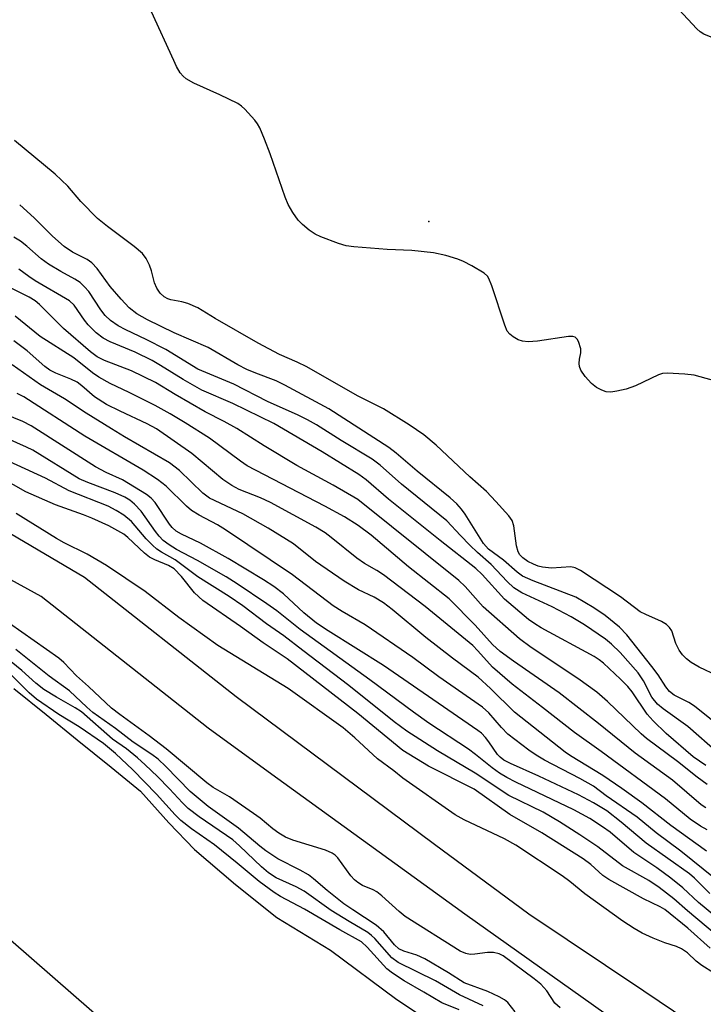
# Model space of a CAD drawing. Units: inches. Extents: x 1315759 to 1321759, y 485449 to 489449.
# Drawn here: x 1317481 to 1317609, y 485823 to 486008 of the extents above; entities that cross this region are included whole.
import ezdxf

# ---------------------------------------------------------------- set-up
doc = ezdxf.new("R2010")
doc.units = ezdxf.units.IN
doc.header["$MEASUREMENT"] = 0
for name, color, linetype in [('ELEV-Spot Elevation', 7, 'Continuous'), ('HYDRO-Stream Poly Centerlines', 142, 'Continuous'), ('HYDRO-Water Body', 4, 'Continuous'), ('TRANS-Non Street Sidewalk', 7, 'Continuous'), ('Undefined', 1, 'Continuous')]:
    doc.layers.add(name, color=color, linetype=linetype)

msp = doc.modelspace()

# ---------------------------------------------------------------- linework, layer by layer
at = {"layer": 'ELEV-Spot Elevation'}
msp.add_point((1317557.79, 485969.87, 127.97), dxfattribs=at)
at = {"layer": 'HYDRO-Stream Poly Centerlines'}
for points in [[(1317626.37, 485718.65), (1317586.21, 485751.14), (1317565.09, 485767.82), (1317520.48, 485801.09), (1317510.27, 485808.93), (1317502.57, 485815.13), (1317479.49, 485835.24), (1317471, 485842.43), (1317462.26, 485849.34), (1317455.25, 485854.19), (1317450.24, 485857.1), (1317434.11, 485865.93), (1317429.07, 485869.24), (1317423.85, 485873.24), (1317404.34, 485890.17), (1317399.99, 485897.95), (1317399.89, 485898.06), (1317403.01, 485905.64), (1317406.19, 485913.34), (1317414.41, 485933.26), (1317416.73, 485932.63)], [(1317480.12, 485882.42), (1317486.15, 485877.54), (1317491.98, 485872.76), (1317498.31, 485867.66), (1317503.84, 485863.2), (1317509.12, 485857.22), (1317513.93, 485852.28), (1317521.63, 485845.71), (1317529.34, 485839.54), (1317539.39, 485833.4), (1317551.77, 485824.13), (1317569.95, 485812.11)]]:
    msp.add_lwpolyline(points, dxfattribs=at)
at = {"layer": 'HYDRO-Water Body'}
for points in [[(1317480.12, 485882.42), (1317486.15, 485877.54), (1317491.98, 485872.76), (1317498.31, 485867.66), (1317503.84, 485863.2), (1317509.12, 485857.22), (1317513.93, 485852.28), (1317521.63, 485845.71), (1317529.34, 485839.54), (1317539.39, 485833.4), (1317551.77, 485824.13), (1317569.95, 485812.11)], [(1317502.57, 485815.13), (1317479.49, 485835.24)]]:
    msp.add_lwpolyline(points, dxfattribs=at)
at = {"layer": 'TRANS-Non Street Sidewalk'}
msp.add_lwpolyline([(1317610.35, 485807.58), (1317600.61, 485814.49), (1317564.5, 485840.11), (1317527.73, 485866.8), (1317516.5, 485874.95), (1317485.22, 485899.6), (1317454.3, 485916.63), (1317445.4, 485920.62), (1317444.76, 485920.92), (1317416.02, 485934.13), (1317416.94, 485936.13), (1317419.39, 485941.44), (1317421.19, 485940.6), (1317448.63, 485927.79), (1317464.55, 485920.21), (1317493.34, 485903.25), (1317521.75, 485880.92), (1317558.82, 485853.23), (1317576.47, 485840.18), (1317598.03, 485825.79), (1317631.5, 485803.2)], dxfattribs=at)
at = {"layer": 'Undefined'}
for points, elevation in [([(1317510.06, 486000), (1317505.9, 486009.09)], 128), ([(1317617.03, 486000), (1317615.6, 486001.16), (1317612.32, 486003.46), (1317611.2, 486004.1), (1317609.21, 486004.94), (1317608.54, 486005.38), (1317607.93, 486005.92), (1317604.54, 486009.52)], 130), ([(1317573.91, 485821.86), (1317572.56, 485823.59), (1317571.95, 485824.11), (1317570.95, 485824.68), (1317568.82, 485825.64), (1317564.36, 485827.28), (1317561.43, 485829.18), (1317557, 485831.76), (1317555.54, 485832.46), (1317553.1, 485833.2), (1317552.17, 485833.64), (1317551.34, 485834.42), (1317549.38, 485836.86), (1317547.94, 485838.11), (1317543.55, 485840.94), (1317541.89, 485842.09), (1317538.75, 485844.55), (1317536.22, 485846.75), (1317535.23, 485847.49), (1317533.73, 485848.37), (1317529.51, 485850.53), (1317527.29, 485851.98), (1317526.14, 485852.86), (1317522.15, 485856.27), (1317516.47, 485860.29), (1317513.14, 485863.1), (1317508.59, 485867.8), (1317507.1, 485869.15), (1317505.95, 485870.02), (1317502.47, 485872.33), (1317499.16, 485874.88), (1317494.91, 485877.92), (1317493.8, 485878.88), (1317490.57, 485881.97), (1317486.73, 485884.68), (1317480.49, 485889.69)], 96), ([(1317567.93, 485823), (1317563.53, 485825.05), (1317559.02, 485827.63), (1317552.03, 485831.07), (1317550.85, 485831.99), (1317547.67, 485835.57), (1317547.05, 485836.16), (1317546.34, 485836.69), (1317542.84, 485838.75), (1317539.48, 485840.85), (1317534.48, 485844.44), (1317532.96, 485845.26), (1317529.22, 485846.97), (1317527.78, 485847.86), (1317526.45, 485849.01), (1317522.38, 485852.92), (1317521.09, 485854.06), (1317514.78, 485858.39), (1317512.74, 485859.95), (1317511.68, 485860.96), (1317509.24, 485863.62), (1317507.02, 485865.9), (1317504.72, 485868.13), (1317503.24, 485869.44), (1317501.2, 485871.07), (1317498.6, 485872.9), (1317492.8, 485878), (1317491.63, 485878.79), (1317488.1, 485880.75), (1317485.74, 485882.23), (1317484.22, 485883.42), (1317481.6, 485885.75), (1317479.6, 485887.38)], 94), ([(1317563.47, 485822.24), (1317560.19, 485823.52), (1317556.83, 485825.55), (1317553.14, 485827.63), (1317550.99, 485829.07), (1317549.91, 485829.93), (1317546.23, 485833.99), (1317545.18, 485834.95), (1317541.1, 485837.2), (1317534.5, 485841.1), (1317530.02, 485843.42), (1317528.83, 485844.19), (1317526.04, 485846.25), (1317521.91, 485849.72), (1317517.67, 485853.11), (1317513.35, 485856.13), (1317511.36, 485857.71), (1317510.34, 485858.72), (1317506.81, 485862.61), (1317502.4, 485867.18), (1317499.14, 485870.23), (1317496.93, 485872.11), (1317492.36, 485875.24), (1317488.56, 485877.55), (1317484.35, 485880.43), (1317483.02, 485881.58), (1317479.7, 485884.88)], 92)]:
    msp.add_lwpolyline(points, dxfattribs=dict(at, elevation=elevation))
for points in [[(1317617.79, 485938.18, 128), (1317607.41, 485941.07, 128), (1317605.65, 485941.29, 128), (1317602.38, 485941.45, 128), (1317601.52, 485941.37, 128), (1317600.73, 485941.13, 128), (1317596.45, 485939.06, 128), (1317594.7, 485938.45, 128), (1317592.97, 485938.07, 128), (1317591.82, 485937.92, 128), (1317590.98, 485937.98, 128), (1317590.17, 485938.26, 128), (1317589.14, 485938.79, 128), (1317588.22, 485939.5, 128), (1317587.05, 485940.8, 128), (1317586.22, 485941.98, 128), (1317585.94, 485942.72, 128), (1317585.88, 485943.24, 128), (1317585.96, 485944.04, 128), (1317586.22, 485945.24, 128), (1317586.19, 485946.03, 128), (1317585.77, 485947.37, 128), (1317585.51, 485947.83, 128), (1317585.16, 485948.16, 128), (1317584.71, 485948.3, 128), (1317583.91, 485948.29, 128), (1317578.09, 485947.41, 128), (1317576.38, 485947.34, 128), (1317575.29, 485947.46, 128), (1317574.51, 485947.69, 128), (1317573.57, 485948.23, 128), (1317572.94, 485948.74, 128), (1317572.46, 485949.34, 128), (1317571.98, 485950.41, 128), (1317569.58, 485957.81, 128), (1317569.03, 485959.17, 128), (1317568.73, 485959.64, 128), (1317568.11, 485960.19, 128), (1317565.83, 485961.52, 128), (1317564.27, 485962.36, 128), (1317563.2, 485962.82, 128), (1317560.95, 485963.46, 128), (1317558.67, 485963.97, 128), (1317554.62, 485964.42, 128), (1317549.99, 485964.63, 128), (1317543.72, 485965.12, 128), (1317542.31, 485965.31, 128), (1317540.89, 485965.73, 128), (1317537.54, 485966.97, 128), (1317536.5, 485967.47, 128), (1317535.38, 485968.23, 128), (1317534.12, 485969.3, 128), (1317533.35, 485970.1, 128), (1317532.35, 485971.53, 128), (1317531.47, 485973.05, 128), (1317530.91, 485974.41, 128), (1317528.08, 485982.53, 128), (1317527.04, 485985.24, 128), (1317526.15, 485987.36, 128), (1317525.72, 485988.14, 128), (1317525.22, 485988.83, 128), (1317523.32, 485990.91, 128), (1317522.7, 485991.47, 128), (1317522.01, 485991.95, 128), (1317518.68, 485993.58, 128), (1317513.78, 485995.74, 128), (1317512.39, 485996.54, 128), (1317511.79, 485997.04, 128), (1317511.27, 485997.68, 128), (1317510.58, 485998.88, 128), (1317510.06, 486000, 128)], [(1317611.77, 485884.78, 126), (1317608.34, 485886.4, 126), (1317606.89, 485887.24, 126), (1317606, 485887.93, 126), (1317605.24, 485888.72, 126), (1317604.59, 485889.6, 126), (1317604.02, 485890.84, 126), (1317603.23, 485893.21, 126), (1317602.81, 485893.84, 126), (1317602.26, 485894.37, 126), (1317601.28, 485894.94, 126), (1317598.36, 485896.24, 126), (1317597.33, 485896.78, 126), (1317593.62, 485899.56, 126), (1317586.17, 485904.5, 126), (1317585.14, 485905.02, 126), (1317584.34, 485905.17, 126), (1317580.7, 485904.92, 126), (1317579.05, 485905.1, 126), (1317578.26, 485905.3, 126), (1317577.33, 485905.67, 126), (1317576.31, 485906.21, 126), (1317575.37, 485906.85, 126), (1317574.78, 485907.45, 126), (1317574.47, 485908.02, 126), (1317574.21, 485909.12, 126), (1317573.69, 485912.88, 126), (1317573.34, 485913.85, 126), (1317572.77, 485914.73, 126), (1317570.32, 485917.43, 126), (1317568.54, 485919.27, 126), (1317565.47, 485922.06, 126), (1317559.17, 485927.99, 126), (1317556.87, 485929.88, 126), (1317554.1, 485931.76, 126), (1317549.27, 485934.75, 126), (1317544.45, 485937.23, 126), (1317534.92, 485942.64, 126), (1317533.14, 485943.53, 126), (1317529.81, 485944.96, 126), (1317525.85, 485947.08, 126), (1317517.77, 485951.68, 126), (1317514.58, 485953.67, 126), (1317512.66, 485954.48, 126), (1317511.56, 485954.79, 126), (1317509.5, 485955.19, 126), (1317508.97, 485955.36, 126), (1317508.28, 485955.72, 126), (1317507.5, 485956.42, 126), (1317506.91, 485957.36, 126), (1317506.45, 485958.39, 126), (1317505.86, 485960.59, 126), (1317505.48, 485961.65, 126), (1317504.86, 485962.92, 126), (1317504.19, 485963.83, 126), (1317502.67, 485965.18, 126), (1317497.64, 485968.89, 126), (1317495.77, 485970.4, 126), (1317492.69, 485973.59, 126), (1317490.21, 485976.48, 126), (1317487.87, 485978.74, 126), (1317480.24, 485985.02, 126)], [(1317613.24, 485874.44, 124), (1317607.49, 485879.12, 124), (1317606.44, 485879.76, 124), (1317603.7, 485881.17, 124), (1317602.83, 485881.83, 124), (1317602.1, 485882.7, 124), (1317600.68, 485884.93, 124), (1317599.52, 485886.52, 124), (1317594.83, 485892.42, 124), (1317593.47, 485893.88, 124), (1317590.76, 485896.05, 124), (1317588.64, 485897.53, 124), (1317585.26, 485899.52, 124), (1317577.28, 485902.56, 124), (1317575.33, 485903.44, 124), (1317574.29, 485904.19, 124), (1317571.75, 485906.45, 124), (1317568.95, 485908.52, 124), (1317568, 485909.54, 124), (1317564.56, 485915.07, 124), (1317563.89, 485916, 124), (1317563.02, 485916.99, 124), (1317561.77, 485918.11, 124), (1317555.6, 485923.07, 124), (1317551.69, 485926.49, 124), (1317550.3, 485927.53, 124), (1317539.07, 485934.74, 124), (1317530.84, 485939.23, 124), (1317529.19, 485940.02, 124), (1317525.41, 485941.42, 124), (1317523.72, 485942.16, 124), (1317522.06, 485943.02, 124), (1317516.46, 485946.24, 124), (1317510.13, 485948.99, 124), (1317505.16, 485951.44, 124), (1317503.15, 485952.57, 124), (1317501.7, 485953.69, 124), (1317500.19, 485955.3, 124), (1317498.17, 485957.69, 124), (1317495.71, 485961.04, 124), (1317494.73, 485962.09, 124), (1317493.86, 485962.72, 124), (1317491.11, 485964.12, 124), (1317489.54, 485965.16, 124), (1317487.38, 485967.08, 124), (1317483.94, 485970.55, 124), (1317481.22, 485973, 124)], [(1317611.92, 485870.29, 122), (1317606.25, 485875.3, 122), (1317601.63, 485878.58, 122), (1317600.55, 485879.49, 122), (1317599.51, 485880.77, 122), (1317597.93, 485883.86, 122), (1317596.97, 485885.31, 122), (1317593.58, 485889.13, 122), (1317591.97, 485890.73, 122), (1317590.81, 485891.61, 122), (1317586.88, 485894.3, 122), (1317584.43, 485895.85, 122), (1317580.88, 485897.71, 122), (1317575.17, 485900.33, 122), (1317573.68, 485901.26, 122), (1317572.43, 485902.41, 122), (1317569.43, 485905.64, 122), (1317566.89, 485907.85, 122), (1317565.47, 485909.24, 122), (1317563.71, 485911.03, 122), (1317561.14, 485913.82, 122), (1317552.69, 485920.67, 122), (1317548.64, 485924.2, 122), (1317547.15, 485925.34, 122), (1317541.38, 485928.81, 122), (1317536.74, 485931.75, 122), (1317535.08, 485932.69, 122), (1317533.3, 485933.56, 122), (1317527.6, 485936.13, 122), (1317521.29, 485939.4, 122), (1317514.53, 485942.22, 122), (1317508.57, 485945.87, 122), (1317504.9, 485947.76, 122), (1317501.08, 485949.55, 122), (1317499.66, 485950.33, 122), (1317498.23, 485951.32, 122), (1317497.2, 485952.27, 122), (1317496.41, 485953.31, 122), (1317494.13, 485956.72, 122), (1317493.37, 485957.61, 122), (1317492.52, 485958.41, 122), (1317491.54, 485959.05, 122), (1317488.9, 485960.47, 122), (1317486.62, 485961.87, 122), (1317485.22, 485962.88, 122), (1317482.56, 485965.22, 122), (1317481.35, 485966.15, 122), (1317480.15, 485966.89, 122)], [(1317609.62, 485867.99, 120), (1317607.22, 485869.63, 120), (1317602.19, 485874, 120), (1317599.75, 485876.33, 120), (1317598.66, 485877.62, 120), (1317595.8, 485881.75, 120), (1317595.01, 485882.75, 120), (1317593.64, 485884.17, 120), (1317590.47, 485887.16, 120), (1317589.66, 485887.79, 120), (1317588.71, 485888.4, 120), (1317578.82, 485893.79, 120), (1317577.6, 485894.53, 120), (1317576.44, 485895.35, 120), (1317571.94, 485899.15, 120), (1317567.76, 485903.72, 120), (1317566.58, 485904.86, 120), (1317559.88, 485910.12, 120), (1317550.25, 485917.86, 120), (1317546.04, 485921.45, 120), (1317544.69, 485922.47, 120), (1317537.82, 485926.72, 120), (1317528.76, 485932.05, 120), (1317521.13, 485935.75, 120), (1317515.33, 485938.28, 120), (1317511.78, 485940.24, 120), (1317507.59, 485942.88, 120), (1317505.99, 485943.81, 120), (1317502.82, 485945.36, 120), (1317498.12, 485947.33, 120), (1317496.87, 485948, 120), (1317495.51, 485949, 120), (1317494.05, 485950.49, 120), (1317493.32, 485951.4, 120), (1317491.39, 485954.21, 120), (1317490.56, 485955, 120), (1317484.1, 485958.76, 120), (1317482.93, 485959.52, 120), (1317481.09, 485960.9, 120)], [(1317609.88, 485864.42, 118), (1317607.98, 485865.77, 118), (1317604.32, 485868.75, 118), (1317598.53, 485873.01, 118), (1317597.49, 485873.89, 118), (1317591.21, 485879.96, 118), (1317589.2, 485881.69, 118), (1317585.68, 485884.29, 118), (1317576.92, 485890.06, 118), (1317574.75, 485891.67, 118), (1317567.97, 485897.68, 118), (1317564.56, 485901.49, 118), (1317563.41, 485902.61, 118), (1317544.46, 485917.8, 118), (1317539.88, 485920.5, 118), (1317533.08, 485924.13, 118), (1317526.98, 485927.84, 118), (1317521.88, 485931.08, 118), (1317519.45, 485932.42, 118), (1317515.95, 485934.19, 118), (1317510.32, 485937.44, 118), (1317506.62, 485939.68, 118), (1317502.17, 485941.91, 118), (1317497.08, 485943.84, 118), (1317495.7, 485944.52, 118), (1317494.46, 485945.46, 118), (1317489.4, 485949.81, 118), (1317484.95, 485954.33, 118), (1317484.1, 485955, 118), (1317483.02, 485955.69, 118), (1317478.5, 485957.92, 118)], [(1317609.6, 485860.04, 116), (1317608.71, 485860.6, 116), (1317603.4, 485865.22, 116), (1317596.41, 485870.31, 116), (1317589.51, 485875.84, 116), (1317582.14, 485881.56, 116), (1317573.6, 485887.51, 116), (1317571.1, 485889.33, 116), (1317569.67, 485890.66, 116), (1317566.42, 485894.27, 116), (1317561.55, 485899.22, 116), (1317553.97, 485905.16, 116), (1317546.99, 485911.11, 116), (1317544.57, 485912.94, 116), (1317541.98, 485914.54, 116), (1317538.34, 485916.55, 116), (1317523.81, 485924.08, 116), (1317522.51, 485924.95, 116), (1317516.74, 485929.28, 116), (1317512.2, 485932.17, 116), (1317509.38, 485933.83, 116), (1317506.55, 485935.37, 116), (1317501.68, 485937.85, 116), (1317498.14, 485939.54, 116), (1317496.06, 485940.68, 116), (1317494.86, 485941.52, 116), (1317491.33, 485944.34, 116), (1317485.07, 485948.3, 116), (1317480.35, 485952.12, 116)], [(1317609.86, 485855.93, 114), (1317608.6, 485856.64, 114), (1317606.7, 485857.94, 114), (1317602.05, 485861.71, 114), (1317590.05, 485870.57, 114), (1317585.03, 485874.15, 114), (1317579.07, 485878.86, 114), (1317573.35, 485883.19, 114), (1317569.68, 485886.38, 114), (1317566.94, 485889.47, 114), (1317565.98, 485890.42, 114), (1317557.1, 485897.78, 114), (1317549.3, 485903.69, 114), (1317548.07, 485904.51, 114), (1317545.76, 485905.81, 114), (1317544.33, 485906.8, 114), (1317539.52, 485910.69, 114), (1317538.38, 485911.54, 114), (1317536.63, 485912.58, 114), (1317528.12, 485917.24, 114), (1317526.26, 485918.11, 114), (1317522.28, 485919.68, 114), (1317520.91, 485920.39, 114), (1317519.25, 485921.56, 114), (1317513.4, 485926.39, 114), (1317506.85, 485931, 114), (1317505.09, 485931.98, 114), (1317500, 485934.32, 114), (1317497.44, 485935.6, 114), (1317495.23, 485937.04, 114), (1317492.86, 485939.1, 114), (1317491.98, 485939.75, 114), (1317490.82, 485940.34, 114), (1317488.01, 485941.42, 114), (1317486.83, 485942.03, 114), (1317485.9, 485942.72, 114), (1317482.61, 485945.64, 114), (1317480.13, 485947.49, 114)], [(1317609.7, 485851.91, 112), (1317603.06, 485856.73, 112), (1317597.65, 485861.01, 112), (1317593.91, 485863.68, 112), (1317590.31, 485866.1, 112), (1317584.28, 485869.8, 112), (1317583.28, 485870.48, 112), (1317573.82, 485877.98, 112), (1317569.29, 485882.41, 112), (1317566.98, 485884.54, 112), (1317562.22, 485888.08, 112), (1317557.24, 485891.93, 112), (1317550.93, 485897.2, 112), (1317549.29, 485898.44, 112), (1317547.57, 485899.53, 112), (1317544.62, 485900.87, 112), (1317541.91, 485902.5, 112), (1317536.6, 485906.17, 112), (1317532.43, 485909.46, 112), (1317527.69, 485912.4, 112), (1317522.97, 485915.09, 112), (1317516.73, 485918.05, 112), (1317515.48, 485919, 112), (1317511.12, 485923.24, 112), (1317509.27, 485924.66, 112), (1317500.83, 485929.52, 112), (1317498.4, 485931, 112), (1317493.69, 485933.95, 112), (1317489.63, 485936.64, 112), (1317485.14, 485939.27, 112), (1317479.82, 485942.98, 112)], [(1317611.34, 485846.77, 110), (1317604.95, 485851.94, 110), (1317600.31, 485855.34, 110), (1317596.78, 485858.31, 110), (1317590.95, 485862.3, 110), (1317588.57, 485864.08, 110), (1317586.05, 485865.54, 110), (1317579.43, 485868.99, 110), (1317577.85, 485869.92, 110), (1317576.48, 485870.86, 110), (1317572.57, 485873.86, 110), (1317571.35, 485875.12, 110), (1317568.99, 485877.82, 110), (1317567.84, 485878.89, 110), (1317559.65, 485884.61, 110), (1317554.77, 485888.23, 110), (1317545.84, 485894.35, 110), (1317541.55, 485896.79, 110), (1317539.87, 485897.85, 110), (1317532.28, 485903.66, 110), (1317519.71, 485912.11, 110), (1317518.21, 485913.06, 110), (1317514.8, 485914.86, 110), (1317513.35, 485915.76, 110), (1317512.45, 485916.53, 110), (1317508.64, 485920.26, 110), (1317507.02, 485921.54, 110), (1317504.3, 485923.29, 110), (1317493.44, 485929.63, 110), (1317481.98, 485937, 110), (1317480.76, 485937.64, 110)], [(1317610.36, 485844.02, 108), (1317607.48, 485846.88, 108), (1317606.54, 485847.72, 108), (1317598.44, 485853.44, 108), (1317593.79, 485857.39, 108), (1317591.08, 485859.47, 108), (1317588.59, 485860.99, 108), (1317585.79, 485862.49, 108), (1317578.37, 485865.96, 108), (1317573.04, 485868.34, 108), (1317571.84, 485868.98, 108), (1317571.14, 485869.52, 108), (1317570.65, 485870.04, 108), (1317569.03, 485872.39, 108), (1317568.35, 485873.25, 108), (1317567.6, 485874.01, 108), (1317566.92, 485874.55, 108), (1317549.28, 485886.72, 108), (1317538.92, 485893.22, 108), (1317536.78, 485894.66, 108), (1317534.37, 485896.55, 108), (1317530.56, 485900.11, 108), (1317528.77, 485901.47, 108), (1317526.84, 485902.73, 108), (1317520.26, 485906.74, 108), (1317515.06, 485909.59, 108), (1317511.48, 485911.33, 108), (1317510.52, 485911.89, 108), (1317509.78, 485912.52, 108), (1317509.25, 485913.18, 108), (1317506.57, 485917.25, 108), (1317505.85, 485918.02, 108), (1317504.92, 485918.71, 108), (1317500.48, 485921.49, 108), (1317497.43, 485922.85, 108), (1317495.43, 485923.92, 108), (1317483.38, 485931.59, 108), (1317481.83, 485932.37, 108), (1317476.41, 485934.6, 108)], [(1317616.13, 485835.77, 106), (1317608.26, 485842.33, 106), (1317605.32, 485845.07, 106), (1317603.06, 485846.91, 106), (1317600.45, 485848.82, 106), (1317596.16, 485851.67, 106), (1317591.69, 485855.47, 106), (1317590.3, 485856.51, 106), (1317587.88, 485858.08, 106), (1317584.89, 485859.7, 106), (1317574.08, 485864.83, 106), (1317572.37, 485865.72, 106), (1317570.98, 485866.57, 106), (1317569.62, 485867.52, 106), (1317566.53, 485870.06, 106), (1317565.18, 485871.06, 106), (1317557.8, 485875.93, 106), (1317554.88, 485877.98, 106), (1317546.76, 485884.01, 106), (1317533.73, 485893.44, 106), (1317529.31, 485896.92, 106), (1317527.45, 485898.27, 106), (1317521.94, 485902, 106), (1317519.86, 485903.31, 106), (1317514.49, 485906.38, 106), (1317510.55, 485908.41, 106), (1317509.18, 485909.28, 106), (1317508.09, 485910.14, 106), (1317507.32, 485910.9, 106), (1317506.62, 485911.78, 106), (1317503.94, 485915.63, 106), (1317502.72, 485916.94, 106), (1317501.84, 485917.64, 106), (1317500.89, 485918.21, 106), (1317499.07, 485919.04, 106), (1317493.94, 485920.96, 106), (1317492.38, 485921.69, 106), (1317483.7, 485927.01, 106), (1317482.48, 485927.62, 106), (1317478.85, 485929.22, 106)], [(1317611.58, 485836.22, 104), (1317606.18, 485840.78, 104), (1317603.63, 485843.03, 104), (1317600.86, 485845.15, 104), (1317598.95, 485846.46, 104), (1317593.99, 485849.2, 104), (1317589.41, 485852.74, 104), (1317586.06, 485855, 104), (1317582.21, 485857.43, 104), (1317579.2, 485859.21, 104), (1317572.77, 485862.39, 104), (1317566.44, 485866.53, 104), (1317559.38, 485870.72, 104), (1317553.64, 485874.42, 104), (1317551.28, 485876.17, 104), (1317542.81, 485882.94, 104), (1317534.23, 485889.53, 104), (1317530.62, 485892.23, 104), (1317527.4, 485894.52, 104), (1317522.95, 485897.89, 104), (1317520.44, 485899.63, 104), (1317514.55, 485903.3, 104), (1317510.31, 485906.47, 104), (1317507.76, 485907.94, 104), (1317506.91, 485908.51, 104), (1317506.07, 485909.23, 104), (1317504.87, 485910.44, 104), (1317502.13, 485913.66, 104), (1317500.69, 485914.87, 104), (1317499.25, 485915.75, 104), (1317497.75, 485916.53, 104), (1317490.49, 485919.41, 104), (1317486.05, 485921.78, 104), (1317476.91, 485925.96, 104)], [(1317610.44, 485833.76, 102), (1317606.23, 485837.52, 102), (1317601.96, 485841, 102), (1317601.07, 485841.54, 102), (1317597.93, 485843.01, 102), (1317591.43, 485846.64, 102), (1317590.33, 485847.41, 102), (1317588.09, 485849.43, 102), (1317586.65, 485850.5, 102), (1317578.95, 485855.4, 102), (1317572.91, 485858.83, 102), (1317566.25, 485863.52, 102), (1317557.7, 485867.84, 102), (1317552.91, 485870.79, 102), (1317544.51, 485877.72, 102), (1317531.26, 485887.98, 102), (1317526.78, 485890.97, 102), (1317522.56, 485894, 102), (1317515.48, 485898.89, 102), (1317513.95, 485900.29, 102), (1317511.49, 485903.37, 102), (1317510.11, 485904.81, 102), (1317509.08, 485905.45, 102), (1317506.48, 485906.51, 102), (1317505.52, 485907, 102), (1317504.59, 485907.73, 102), (1317501.44, 485910.67, 102), (1317500.68, 485911.27, 102), (1317497.9, 485912.84, 102), (1317494.73, 485914.3, 102), (1317493.13, 485914.94, 102), (1317487.92, 485916.79, 102), (1317482.35, 485919.25, 102), (1317477.76, 485921.86, 102)], [(1317615.39, 485826.41, 100), (1317608.83, 485830.54, 100), (1317607.79, 485831.34, 100), (1317606.15, 485832.91, 100), (1317605.06, 485833.63, 100), (1317604.09, 485834.09, 100), (1317601.94, 485834.79, 100), (1317599.74, 485835.65, 100), (1317597.7, 485836.61, 100), (1317596.22, 485837.43, 100), (1317594.1, 485838.86, 100), (1317586.98, 485843.95, 100), (1317584.14, 485846.27, 100), (1317582.75, 485847.3, 100), (1317574.06, 485853.08, 100), (1317571.95, 485854.25, 100), (1317564.39, 485857.78, 100), (1317562.68, 485858.76, 100), (1317552.93, 485865.59, 100), (1317551.21, 485867, 100), (1317548.2, 485869.23, 100), (1317543.95, 485873.18, 100), (1317541.75, 485875.03, 100), (1317531.45, 485882.42, 100), (1317518.32, 485890.43, 100), (1317510.98, 485895.68, 100), (1317504.68, 485900.54, 100), (1317497.45, 485905.46, 100), (1317493.83, 485907.58, 100), (1317489.57, 485909.67, 100), (1317488.11, 485910.47, 100), (1317480.59, 485915.17, 100)], [(1317582.33, 485822.58, 98), (1317581.36, 485823.47, 98), (1317579.83, 485825.76, 98), (1317578.75, 485827.01, 98), (1317577.48, 485828.04, 98), (1317571.71, 485832.33, 98), (1317570.94, 485832.74, 98), (1317569.88, 485832.99, 98), (1317568.75, 485832.98, 98), (1317566.39, 485832.63, 98), (1317565.52, 485832.6, 98), (1317564.68, 485832.76, 98), (1317563.62, 485833.2, 98), (1317553.36, 485839.71, 98), (1317552.25, 485840.61, 98), (1317548.97, 485843.59, 98), (1317548.05, 485844.31, 98), (1317547.34, 485844.69, 98), (1317545.39, 485845.49, 98), (1317544.48, 485846.07, 98), (1317543.86, 485846.6, 98), (1317543.21, 485847.3, 98), (1317540.72, 485850.68, 98), (1317540.25, 485851.18, 98), (1317539.71, 485851.58, 98), (1317538.46, 485852.13, 98), (1317532.3, 485853.99, 98), (1317530.96, 485854.59, 98), (1317529.72, 485855.31, 98), (1317528.61, 485856.11, 98), (1317526.21, 485858.09, 98), (1317524.95, 485859.02, 98), (1317520.47, 485862.12, 98), (1317517.43, 485863.86, 98), (1317516.23, 485864.72, 98), (1317508.6, 485871.09, 98), (1317505.42, 485873.54, 98), (1317499.93, 485877.51, 98), (1317498.38, 485878.73, 98), (1317494.09, 485882.8, 98), (1317491.85, 485884.77, 98), (1317489.45, 485887.27, 98), (1317488.55, 485888.09, 98), (1317479.3, 485894.54, 98)]]:
    msp.add_polyline3d(points, dxfattribs=at)

doc.saveas('drawing.dxf')
